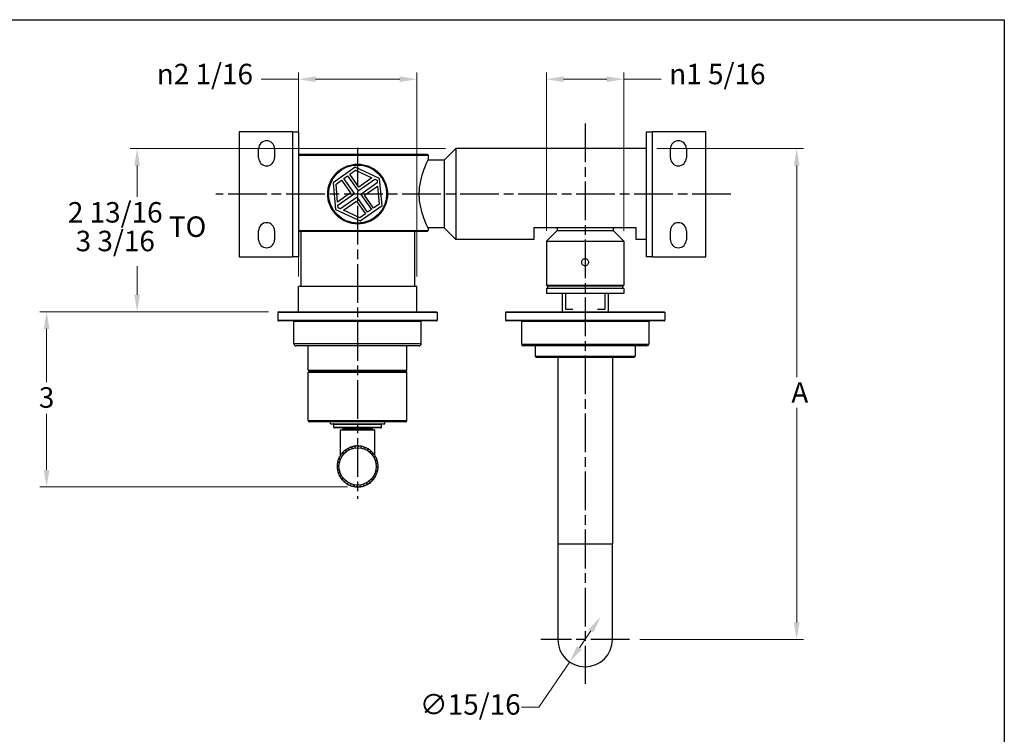
# Model space of a CAD drawing. Units: millimetres. Extents: x 24 to 867, y 24 to 606.
# Drawn here: x 434 to 867, y 292 to 606 of the extents above; entities that cross this region are included whole.
import ezdxf

# ---------------------------------------------------------------- set-up
doc = ezdxf.new("R2010")
doc.units = ezdxf.units.MM
doc.header["$LTSCALE"] = 3
doc.linetypes.add('CHAIN', pattern=[0.3543, 0.2362, -0.0295, 0.0591, -0.0295])
doc.linetypes.add('DASH_DOT', pattern=[0.182, 0.1181, -0.0295, 0.0049, -0.0295])
for name, color, linetype, lineweight, true_color in [('Center Mark (ISO)', 1, 'DASH_DOT', 25, 0xff0000), ('Dimension (ISO)', 7, 'Continuous', 18, 0x00003f), ('Visible (ISO)', 7, 'Continuous', 25, 0x00003f), ('Visible Narrow (ISO)', 7, 'Continuous', 25, 0x00003f)]:
    doc.layers.add(name, color=color, linetype=linetype, lineweight=lineweight, true_color=true_color)
doc.layers.add('Sketch Geometry (ANSI)', color=7, linetype='Continuous', lineweight=25)
doc.styles.add('Samuel Heath (ISO)', font='tahoma.ttf')
doc.dimstyles.new('Samuel Heath (ISO)', dxfattribs={"dimscale": 3, "dimtxt": 3, "dimasz": 2.5, "dimexe": 1, "dimexo": 1.5, "dimgap": 0.762, "dimtad": 0, "dimtih": 1, "dimtoh": 1, "dimdec": 4, "dimlfac": 0.03937, "dimrnd": 1e-08, "dimzin": 1, "dimdsep": 46, "dimlunit": 5, "dimtxsty": 'Samuel Heath (ISO)', "dimcen": 0.09, "dimdle": 10, "dimclrd": 256, "dimclre": 256, "dimclrt": 256, "dimazin": 0, "dimtfac": 1, "dimtmove": 0, "dimatfit": 3, "dimfxl": 0, "dimfrac": 2, "dimtolj": 1, "dimtzin": 0, "dimlwd": 15, "dimlwe": 15, "dimarcsym": 0})

# ---------------------------------------------------------------- blocks, each defined once
blk = doc.blocks.new('Borders Default Border')
at = {"layer": 'Sketch Geometry (ANSI)', "flags": 128}
blk.add_lwpolyline([(8, 8), (8, 202), (289, 202), (289, 8), (8, 8)], dxfattribs=at)
blk = doc.blocks.new('*D6')
at = {"layer": 'Defpoints', "color": 0, "transparency": 16777216}
for p in [(608.74, 579.84), (556.74, 488.67), (608.74, 488.67)]:
    blk.add_point(p, dxfattribs=at)
at = {"layer": 'Dimension (ISO)', "color": 176, "lineweight": 15, "true_color": 0x000080, "transparency": 16777216}
for p, q in [((556.74, 493.17), (556.74, 582.84)), ((608.74, 493.17), (608.74, 582.84)), ((556.74, 579.84), (540.37, 579.84)), ((601.24, 579.84), (564.24, 579.84))]:
    blk.add_line(p, q, dxfattribs=at)
at = {"layer": 'Dimension (ISO)', "color": 176, "true_color": 0x000080, "transparency": 16777216}
for points in [[(564.24, 581.09), (564.24, 578.59), (556.74, 579.84)], [(601.24, 581.09), (601.24, 578.59), (608.74, 579.84)]]:
    blk.add_solid(points, dxfattribs=at)
at = {"layer": 'Dimension (ISO)', "color": 176, "lineweight": 18, "true_color": 0x000080, "transparency": 16777216, "insert": (515.61, 586.61), "char_height": 9, "attachment_point": 2, "style": 'Samuel Heath (ISO)'}
blk.add_mtext('\\A1;{\\fAIGDT|b0|i0;\\H9.0000;\\ln}\\fTahoma|b0|i0;\\H9.0000;2 1/16', dxfattribs=at)
blk = doc.blocks.new('*D7')
at = {"layer": 'Defpoints', "color": 0, "transparency": 16777216}
for p in [(625.84, 549.37), (485.82, 477.62), (548.04, 477.62)]:
    blk.add_point(p, dxfattribs=at)
at = {"layer": 'Dimension (ISO)', "color": 176, "lineweight": 15, "true_color": 0x000080, "transparency": 16777216}
for p, q in [((621.34, 549.37), (482.82, 549.37)), ((485.82, 541.87), (485.82, 528.11)), ((485.82, 485.12), (485.82, 497.63)), ((543.54, 477.62), (482.82, 477.62))]:
    blk.add_line(p, q, dxfattribs=at)
at = {"layer": 'Dimension (ISO)', "color": 176, "true_color": 0x000080, "transparency": 16777216}
for points in [[(484.57, 541.87), (487.07, 541.87), (485.82, 549.37)], [(484.57, 485.12), (487.07, 485.12), (485.82, 477.62)]]:
    blk.add_solid(points, dxfattribs=at)
at = {"layer": 'Dimension (ISO)', "color": 176, "lineweight": 18, "true_color": 0x000080, "transparency": 16777216, "insert": (485.82, 525.83), "char_height": 9, "attachment_point": 2, "style": 'Samuel Heath (ISO)'}
blk.add_mtext('\\A1;\\fTahoma|b0|i0;\\H9.0000;\\S2 13\\/16^ 3 3\\/16; TO', dxfattribs=at)
blk = doc.blocks.new('*D8')
at = {"layer": 'Defpoints', "color": 0, "transparency": 16777216}
for p in [(665.74, 579.84), (665.74, 508.67), (699.74, 508.67)]:
    blk.add_point(p, dxfattribs=at)
at = {"layer": 'Dimension (ISO)', "color": 176, "lineweight": 15, "true_color": 0x000080, "transparency": 16777216}
for p, q in [((665.74, 513.17), (665.74, 582.84)), ((699.74, 513.17), (699.74, 582.84)), ((673.24, 579.84), (692.24, 579.84)), ((699.74, 579.84), (716.11, 579.84))]:
    blk.add_line(p, q, dxfattribs=at)
at = {"layer": 'Dimension (ISO)', "color": 176, "true_color": 0x000080, "transparency": 16777216}
for points in [[(673.24, 581.09), (673.24, 578.59), (665.74, 579.84)], [(692.24, 581.09), (692.24, 578.59), (699.74, 579.84)]]:
    blk.add_solid(points, dxfattribs=at)
at = {"layer": 'Dimension (ISO)', "color": 176, "lineweight": 18, "true_color": 0x000080, "transparency": 16777216, "insert": (740.87, 586.61), "char_height": 9, "attachment_point": 2, "style": 'Samuel Heath (ISO)'}
blk.add_mtext('\\A1;{\\fAIGDT|b0|i0;\\H9.0000;\\ln}\\fTahoma|b0|i0;\\H9.0000;1 5/16', dxfattribs=at)
blk = doc.blocks.new('*D12')
at = {"layer": 'Defpoints', "color": 0, "transparency": 16777216}
for p in [(548.04, 477.62), (446.04, 400.64), (582.74, 400.64)]:
    blk.add_point(p, dxfattribs=at)
at = {"layer": 'Dimension (ISO)', "color": 176, "lineweight": 15, "true_color": 0x000080, "transparency": 16777216}
for p, q in [((543.54, 477.62), (443.04, 477.62)), ((446.04, 470.12), (446.04, 446.73)), ((446.04, 408.14), (446.04, 432.78)), ((578.24, 400.64), (443.04, 400.64))]:
    blk.add_line(p, q, dxfattribs=at)
at = {"layer": 'Dimension (ISO)', "color": 176, "true_color": 0x000080, "transparency": 16777216}
for points in [[(444.79, 470.12), (447.29, 470.12), (446.04, 477.62)], [(444.79, 408.14), (447.29, 408.14), (446.04, 400.64)]]:
    blk.add_solid(points, dxfattribs=at)
at = {"layer": 'Dimension (ISO)', "color": 176, "lineweight": 18, "true_color": 0x000080, "transparency": 16777216, "insert": (446.04, 444.44), "char_height": 9, "attachment_point": 2, "style": 'Samuel Heath (ISO)'}
blk.add_mtext('\\A1;3', dxfattribs=at)
blk = doc.blocks.new('*D14')
at = {"layer": 'Defpoints', "color": 0, "transparency": 16777216}
for p in [(709.74, 549.37), (775.74, 549.37), (702.24, 333.62)]:
    blk.add_point(p, dxfattribs=at)
at = {"layer": 'Dimension (ISO)', "color": 176, "lineweight": 15, "true_color": 0x000080, "transparency": 16777216}
for p, q in [((714.24, 549.37), (778.74, 549.37)), ((775.74, 541.87), (775.74, 448.91)), ((775.74, 341.12), (775.74, 435.33)), ((706.74, 333.62), (778.74, 333.62))]:
    blk.add_line(p, q, dxfattribs=at)
at = {"layer": 'Dimension (ISO)', "color": 176, "true_color": 0x000080, "transparency": 16777216}
for points in [[(774.49, 541.87), (776.99, 541.87), (775.74, 549.37)], [(774.49, 341.12), (776.99, 341.12), (775.74, 333.62)]]:
    blk.add_solid(points, dxfattribs=at)
at = {"layer": 'Dimension (ISO)', "color": 176, "lineweight": 18, "true_color": 0x000080, "transparency": 16777216, "insert": (775.74, 446.62), "char_height": 9, "attachment_point": 2, "style": 'Samuel Heath (ISO)'}
blk.add_mtext('\\A1; \\fTahoma|b0|i0;\\H9.0000;A', dxfattribs=at)
blk = doc.blocks.new('*D15')
at = {"layer": 'Defpoints', "color": 0, "transparency": 16777216}
for p in [(689.53, 343.52), (675.96, 323.72)]:
    blk.add_point(p, dxfattribs=at)
at = {"layer": 'Dimension (ISO)', "color": 176, "lineweight": 15, "true_color": 0x000080, "transparency": 16777216}
for p, q in [((685.29, 337.33), (680.2, 329.91)), ((675.96, 323.72), (662.34, 303.86)), ((662.34, 303.86), (654.84, 303.86))]:
    blk.add_line(p, q, dxfattribs=at)
at = {"layer": 'Dimension (ISO)', "color": 176, "true_color": 0x000080, "transparency": 16777216}
for points in [[(684.26, 338.04), (686.32, 336.62), (689.53, 343.52)], [(679.17, 330.61), (681.23, 329.2), (675.96, 323.72)]]:
    blk.add_solid(points, dxfattribs=at)
at = {"layer": 'Dimension (ISO)', "color": 176, "lineweight": 18, "true_color": 0x000080, "transparency": 16777216, "insert": (632.24, 309.54), "char_height": 9, "attachment_point": 2, "style": 'Samuel Heath (ISO)'}
blk.add_mtext('\\A1;∅15/16', dxfattribs=at)

msp = doc.modelspace()

# ---------------------------------------------------------------- linework, layer by layer
at = {"layer": 'Center Mark (ISO)', "linetype": 'CHAIN', "ltscale": 23.990969}
for p, q in [((682.74232, 560.35576), (682.74232, 314.11913)), ((582.74232, 549.61913), (582.74232, 395.375)), ((746.82693, 529.36913), (520.44232, 529.36913)), ((702.24232, 333.61913), (663.24232, 333.61913))]:
    msp.add_line(p, q, dxfattribs=at)
at = {"layer": 'Visible (ISO)', "color": 9, "true_color": 0xc0c0c0}
for p, q in [((530.74232, 556.76913), (530.74232, 501.76913)), ((554.14232, 556.76913), (530.74232, 556.76913)), ((554.14232, 556.76913), (556.74232, 556.76913)), ((556.74232, 556.76913), (556.74232, 501.76913)), ((709.74232, 556.76913), (712.34232, 556.76913)), ((709.74232, 501.76913), (709.74232, 556.76913)), ((735.74232, 556.76913), (712.34232, 556.76913)), ((735.74232, 501.76913), (735.74232, 556.76913)), ((539.24232, 545.26913), (539.24232, 549.26913)), ((546.24232, 549.26913), (546.24232, 545.26913)), ((556.74232, 546.86913), (613.24232, 546.86913)), ((613.74232, 546.36913), (556.74232, 546.36913)), ((613.24232, 546.86913), (613.74232, 546.36913)), ((613.74232, 546.36913), (613.74232, 544.41913)), ((620.74232, 544.26913), (625.84232, 549.36913)), ((625.84232, 549.36913), (625.84232, 509.36913)), ((709.74232, 549.36913), (625.84232, 549.36913)), ((720.24232, 545.26913), (720.24232, 549.26913)), ((727.24232, 549.26913), (727.24232, 545.26913)), ((581.67133, 541.17063), (571.98643, 534.34238)), ((592.42723, 536.19739), (581.67133, 541.17063)), ((620.74232, 544.26913), (613.66978, 544.26913)), ((620.74232, 544.26913), (620.74232, 514.46913)), ((576.70306, 536.19953), (578.33764, 537.35198)), ((578.33764, 537.35198), (582.98339, 530.76265)), ((579.31839, 538.04345), (581.79657, 539.79066)), ((583.27267, 532.43487), (579.31839, 538.04345)), ((581.79657, 539.79066), (588.98896, 536.46508)), ((571.98643, 534.34238), (573.05741, 522.54088)), ((573.24413, 533.76085), (575.72231, 535.50806)), ((573.96029, 525.86926), (573.24413, 533.76085)), ((575.72231, 535.50806), (579.67659, 529.89948)), ((581.34881, 529.6102), (576.70306, 536.19953)), ((582.98339, 530.76265), (590.24667, 535.88355)), ((588.98896, 536.46508), (583.27267, 532.43487)), ((591.39912, 534.24897), (584.13584, 529.12806)), ((585.80806, 528.83878), (591.52435, 532.869)), ((590.24667, 535.88355), (591.29476, 535.39895)), ((591.29476, 535.39895), (591.39912, 534.24897)), ((591.52435, 532.869), (592.24051, 524.97741)), ((593.49822, 524.39588), (592.42723, 536.19739)), ((579.67659, 529.89948), (573.96029, 525.86926)), ((574.08553, 524.48929), (581.34881, 529.6102)), ((584.13584, 529.12806), (588.78159, 522.53873)), ((589.76234, 523.2302), (585.80806, 528.83878)), ((574.18989, 523.33932), (574.08553, 524.48929)), ((582.50125, 527.97561), (575.23798, 522.85471)), ((576.49568, 522.27318), (582.21197, 526.3034)), ((582.21197, 526.3034), (586.16625, 520.69481)), ((587.147, 521.38628), (582.50125, 527.97561)), ((583.81331, 517.56763), (593.49822, 524.39588)), ((592.24051, 524.97741), (589.76234, 523.2302)), ((573.05741, 522.54088), (583.81331, 517.56763)), ((575.23798, 522.85471), (574.18989, 523.33932)), ((583.68808, 518.9476), (576.49568, 522.27318)), ((586.16625, 520.69481), (583.68808, 518.9476)), ((588.78159, 522.53873), (587.147, 521.38628)), ((539.24232, 509.26913), (539.24232, 513.26913)), ((546.24232, 513.26913), (546.24232, 509.26913)), ((556.74232, 513.36913), (613.74232, 513.36913)), ((613.24232, 512.86913), (556.74232, 512.86913)), ((557.74232, 512.86913), (557.74232, 488.86913)), ((607.74232, 512.86913), (607.74232, 488.86913)), ((613.24232, 512.86913), (613.74232, 513.36913)), ((620.74232, 514.46913), (613.66978, 514.46913)), ((613.74232, 514.31913), (613.74232, 513.36913)), ((620.74232, 514.46913), (625.84232, 509.36913)), ((660.24232, 514.61913), (660.24232, 509.36913)), ((660.24232, 514.61913), (705.24232, 514.61913)), ((670.44232, 513.36913), (665.74232, 508.66913)), ((670.44232, 514.61913), (670.44232, 513.36913)), ((670.44232, 513.36913), (695.04232, 513.36913)), ((695.04232, 514.61913), (695.04232, 513.36913)), ((695.04232, 513.36913), (699.74232, 508.66913)), ((705.24232, 509.36913), (705.24232, 514.61913)), ((720.24232, 509.26913), (720.24232, 513.26913)), ((727.24232, 513.26913), (727.24232, 509.26913)), ((660.24232, 509.36913), (625.84232, 509.36913)), ((665.74232, 508.66913), (699.74232, 508.66913)), ((665.74232, 508.66913), (665.74232, 489.36913)), ((699.74232, 508.66913), (699.74232, 489.36913)), ((709.74232, 509.36913), (705.24232, 509.36913)), ((530.74232, 501.76913), (554.14232, 501.76913)), ((556.74232, 501.76913), (554.14232, 501.76913)), ((712.34232, 501.76913), (709.74232, 501.76913)), ((712.34232, 501.76913), (735.74232, 501.76913)), ((665.74232, 489.36913), (699.74232, 489.36913)), ((666.24232, 488.86913), (665.74232, 489.36913)), ((699.24232, 488.86913), (699.74232, 489.36913)), ((557.74232, 488.86913), (607.74232, 488.86913)), ((559.74232, 488.86913), (559.74232, 488.66913)), ((605.74232, 488.86913), (605.74232, 488.66913)), ((699.69232, 487.86913), (665.79232, 487.86913)), ((665.79232, 487.86913), (665.79232, 485.61913)), ((699.69232, 485.61913), (665.79232, 485.61913)), ((699.24232, 488.86913), (666.24232, 488.86913)), ((699.24232, 488.86913), (666.24232, 488.86913)), ((666.24232, 488.86913), (666.24232, 487.86913)), ((674.14232, 485.61913), (674.14232, 478.76913)), ((691.34232, 485.61913), (691.34232, 478.76913)), ((699.24232, 488.86913), (699.24232, 487.86913)), ((699.69232, 487.86913), (699.69232, 485.61913)), ((674.14232, 478.76913), (677.35136, 478.76913)), ((688.13329, 478.76913), (691.34232, 478.76913))]:
    msp.add_line(p, q, dxfattribs=at)
at = {"layer": 'Visible (ISO)'}
for p, q in [((608.74232, 488.66913), (556.74232, 488.66913)), ((556.74232, 477.61913), (556.74232, 488.66913)), ((608.74232, 477.61913), (608.74232, 488.66913)), ((672.59232, 485.61913), (672.59232, 477.61913)), ((692.89232, 485.61913), (692.89232, 477.61913)), ((548.04232, 477.61913), (547.74232, 477.31913)), ((617.74232, 477.31913), (547.74232, 477.31913)), ((547.74232, 477.31913), (547.74232, 473.91913)), ((548.04232, 477.61913), (617.44232, 477.61913)), ((617.44232, 477.61913), (617.74232, 477.31913)), ((617.74232, 477.31913), (617.74232, 473.91913)), ((648.04232, 477.61913), (647.74232, 477.31913)), ((717.74232, 477.31913), (647.74232, 477.31913)), ((647.74232, 477.31913), (647.74232, 473.91913)), ((648.04232, 477.61913), (717.44232, 477.61913)), ((717.44232, 477.61913), (717.74232, 477.31913)), ((717.74232, 477.31913), (717.74232, 473.91913)), ((617.44232, 473.61913), (548.04232, 473.61913)), ((554.74232, 463.61913), (554.74232, 473.31913)), ((610.74232, 463.61913), (610.74232, 473.31913)), ((717.44232, 473.61913), (648.04232, 473.61913)), ((654.74232, 473.31913), (654.74232, 463.41913)), ((710.74232, 473.31913), (710.74232, 463.41913)), ((609.74232, 462.61913), (555.74232, 462.61913)), ((561.04232, 451.96913), (561.04232, 462.61913)), ((604.44232, 451.96913), (604.44232, 462.61913)), ((709.94232, 462.61913), (655.54232, 462.61913)), ((660.74232, 462.61913), (660.74232, 458.11913)), ((704.74232, 462.61913), (704.74232, 458.11913)), ((661.24232, 457.61913), (704.24232, 457.61913)), ((670.74232, 457.61913), (670.74232, 375.61913)), ((694.74232, 457.61913), (694.74232, 375.61913)), ((561.04232, 429.76913), (561.04232, 450.96913)), ((604.14232, 451.66913), (561.34232, 451.66913)), ((561.34232, 451.26913), (604.14232, 451.26913)), ((563.74232, 451.26913), (563.74232, 451.66913)), ((601.74232, 451.26913), (601.74232, 451.66913)), ((604.44232, 429.76913), (604.44232, 450.96913)), ((603.94232, 429.26913), (561.54232, 429.26913)), ((570.84232, 428.39413), (570.84232, 429.26913)), ((594.64232, 428.39413), (594.64232, 429.26913)), ((570.84232, 428.39413), (594.64232, 428.39413)), ((572.24232, 426.89413), (572.24232, 428.09413)), ((592.94232, 426.59413), (572.54232, 426.59413)), ((575.24232, 414.61907), (575.24232, 425.54413)), ((575.44232, 425.74413), (590.04232, 425.74413)), ((576.34232, 425.74413), (576.34232, 426.09413)), ((589.14232, 425.74413), (589.14232, 426.09413)), ((590.24232, 414.61907), (590.24232, 425.54413)), ((593.24232, 426.89413), (593.24232, 428.09413)), ((576.27783, 415.90595), (576.3097, 415.35215)), ((577.39862, 416.38244), (576.84983, 416.44696)), ((577.46339, 416.93336), (577.39862, 416.38244)), ((578.64989, 417.208), (578.12065, 417.36683)), ((578.80935, 417.7393), (578.64989, 417.208)), ((580.02552, 417.80373), (579.5319, 418.05205)), ((580.27481, 418.29927), (580.02552, 417.80373)), ((581.48369, 418.15153), (581.04069, 418.4818)), ((581.81525, 418.59626), (581.48369, 418.15153)), ((582.98011, 418.24084), (582.60119, 418.64302)), ((583.38385, 418.62124), (582.98011, 418.24084)), ((584.4693, 418.06895), (584.16598, 418.53082)), ((584.93297, 418.37345), (584.4693, 418.06895)), ((585.90602, 417.64107), (585.6875, 418.14859)), ((586.41552, 417.86043), (585.90602, 417.64107)), ((587.24661, 416.97021), (587.11954, 417.50797)), ((587.78646, 417.09777), (587.24661, 416.97021)), ((588.45034, 416.07675), (588.41859, 416.6284)), ((589.00414, 416.10862), (588.45034, 416.07675)), ((589.48063, 414.98784), (589.54516, 415.53662)), ((574.3175, 411.37111), (573.85564, 411.06778)), ((574.013, 411.83477), (574.3175, 411.37111)), ((574.74538, 412.80783), (574.23786, 412.58931)), ((574.52602, 413.31732), (574.74538, 412.80783)), ((575.41624, 414.14842), (574.87849, 414.02135)), ((575.28869, 414.68827), (575.41624, 414.14842)), ((576.3097, 415.35215), (575.75805, 415.32039)), ((590.03155, 414.92306), (589.48063, 414.98784)), ((590.30619, 413.73656), (590.46503, 414.2658)), ((590.83749, 413.5771), (590.30619, 413.73656)), ((590.90192, 412.36093), (591.15025, 412.85455)), ((591.39746, 412.11164), (590.90192, 412.36093)), ((591.24972, 410.90276), (591.58, 411.34576)), ((574.14561, 409.88192), (573.74343, 409.503)), ((573.76522, 410.28566), (574.14561, 409.88192)), ((573.7902, 408.71706), (574.23492, 408.3855)), ((574.23492, 408.3855), (573.90465, 407.9425)), ((574.08719, 407.17662), (574.58273, 406.92733)), ((574.58273, 406.92733), (574.3344, 406.43371)), ((591.16714, 407.91715), (591.62901, 408.22048)), ((591.47165, 407.45349), (591.16714, 407.91715)), ((591.69445, 410.5712), (591.24972, 410.90276)), ((591.33904, 409.40634), (591.74122, 409.78526)), ((591.71943, 409.0026), (591.33904, 409.40634)), ((574.64715, 405.71116), (575.17846, 405.5517)), ((575.17846, 405.5517), (575.01962, 405.02246)), ((575.45309, 404.3652), (576.00401, 404.30042)), ((576.00401, 404.30042), (575.93949, 403.75164)), ((576.48051, 403.17964), (577.03431, 403.21151)), ((577.03431, 403.21151), (577.06606, 402.65986)), ((588.02125, 402.3549), (588.08603, 402.90582)), ((588.08603, 402.90582), (588.63481, 402.8413)), ((589.17494, 403.93612), (589.72659, 403.96787)), ((589.20682, 403.38232), (589.17494, 403.93612)), ((590.0684, 405.13985), (590.60616, 405.26691)), ((590.19596, 404.59999), (590.0684, 405.13985)), ((590.73926, 406.48044), (591.24679, 406.69895)), ((590.95863, 405.97094), (590.73926, 406.48044)), ((577.69819, 402.19049), (578.23804, 402.31805)), ((578.23804, 402.31805), (578.3651, 401.78029)), ((579.06913, 401.42783), (579.57863, 401.64719)), ((579.57863, 401.64719), (579.79714, 401.13967)), ((580.55168, 400.91481), (581.01535, 401.21931)), ((581.01535, 401.21931), (581.31867, 400.75744)), ((582.10079, 400.66702), (582.50454, 401.04742)), ((582.50454, 401.04742), (582.88346, 400.64524)), ((583.6694, 400.69201), (584.00095, 401.13673)), ((584.00095, 401.13673), (584.44395, 400.80646)), ((585.20983, 400.98899), (585.45913, 401.48454)), ((585.45913, 401.48454), (585.95275, 401.23621)), ((586.67529, 401.54896), (586.83475, 402.08027)), ((586.83475, 402.08027), (587.36399, 401.92143)), ((670.74232, 375.61913), (670.74232, 333.61913)), ((694.74232, 333.61913), (694.74232, 375.61913))]:
    msp.add_line(p, q, dxfattribs=at)
at = {"layer": 'Visible (ISO)', "color": 9, "true_color": 0xc0c0c0}
for radius in [13, 12.75]:
    msp.add_circle((582.74232, 529.36913), radius, dxfattribs=at)
for centre, start, end in [((542.74232, 549.26913), 0, 180), ((723.74232, 549.26913), 0, 180), ((542.74232, 545.26913), 180, 0), ((723.74232, 545.26913), 180, 0), ((542.74232, 513.26913), 0, 180), ((723.74232, 513.26913), 0, 180), ((542.74232, 509.26913), 180, 0), ((723.74232, 509.26913), 180, 0)]:
    msp.add_arc(centre, 3.5, start, end, dxfattribs=at)
at = {"layer": 'Visible (ISO)'}
for centre, radius, start, end in [((548.04232, 473.91913), 0.3, 180, 270), ((555.04232, 473.31913), 0.3, 90, 180), ((610.44232, 473.31913), 0.3, 0, 90), ((617.44232, 473.91913), 0.3, 270, 0), ((648.04232, 473.91913), 0.3, 180, 270), ((655.04232, 473.31913), 0.3, 90, 180), ((710.44232, 473.31913), 0.3, 0, 90), ((717.44232, 473.91913), 0.3, 270, 0), ((555.74232, 463.61913), 1, 180, 270), ((609.74232, 463.61913), 1, 270, 0), ((655.54232, 463.41913), 0.8, 180, 270), ((709.94232, 463.41913), 0.8, 270, 0), ((661.24232, 458.11913), 0.5, 180, 270), ((704.24232, 458.11913), 0.5, 270, 0), ((561.34232, 451.96913), 0.3, 180, 270), ((561.34232, 450.96913), 0.3, 90, 180), ((604.14232, 451.96913), 0.3, 270, 0), ((604.14232, 450.96913), 0.3, 0, 90), ((561.54232, 429.76913), 0.5, 180, 270), ((603.94232, 429.76913), 0.5, 270, 0), ((571.94232, 428.09413), 0.3, 0, 90), ((572.54232, 426.89413), 0.3, 180, 270), ((575.44232, 425.54413), 0.2, 90, 180), ((575.84232, 426.09413), 0.5, 0, 90), ((589.64232, 426.09413), 0.5, 90, 180), ((590.04232, 425.54413), 0.2, 0, 90), ((592.94232, 426.89413), 0.3, 270, 0), ((593.54232, 428.09413), 0.3, 90, 180), ((582.74232, 409.64413), 9, 135.9124163, 140.8985158), ((582.74232, 409.64413), 9, 130.8985158, 135.9124163), ((582.74232, 409.64413), 9, 125.9124163, 130.8985158), ((582.74232, 409.64413), 9, 120.8985158, 125.9124163), ((582.74232, 409.64413), 9, 115.9124163, 120.8985158), ((582.74232, 409.64413), 9, 110.8985158, 115.9124163), ((582.74232, 409.64413), 9, 105.9124163, 110.8985158), ((582.74232, 409.64413), 9, 100.8985158, 105.9124163), ((582.74232, 409.64413), 9, 95.9124163, 100.8985158), ((582.74232, 409.64413), 9, 90.8985158, 95.9124163), ((582.74232, 409.64413), 9, 85.9124163, 90.8985158), ((582.74232, 409.64413), 9, 80.8985158, 85.9124163), ((582.74232, 409.64413), 9, 75.9124163, 80.8985158), ((582.74232, 409.64413), 9, 70.8985158, 75.9124163), ((582.74232, 409.64413), 9, 65.9124163, 70.8985158), ((582.74232, 409.64413), 9, 60.8985158, 65.9124163), ((582.74232, 409.64413), 9, 55.9124163, 60.8985158), ((582.74232, 409.64413), 9, 50.8985158, 55.9124163), ((582.74232, 409.64413), 9, 45.9124163, 50.8985158), ((582.74232, 409.64413), 9, 40.8985158, 45.9124163), ((582.74232, 409.64413), 9, 35.9124163, 40.8985158), ((582.74232, 409.64413), 9, 165.9124163, 170.8985158), ((582.74232, 409.64413), 9, 160.8985158, 165.9124163), ((582.74232, 409.64413), 9, 155.9124163, 160.8985158), ((582.74232, 409.64413), 9, 150.8985158, 155.9124163), ((582.74232, 409.64413), 9, 145.9124163, 150.8985158), ((582.74232, 409.64413), 9, 140.8985158, 145.9124163), ((582.74232, 409.64413), 9, 30.8985158, 35.9124163), ((582.74232, 409.64413), 9, 25.9124163, 30.8985158), ((582.74232, 409.64413), 9, 20.8985158, 25.9124163), ((582.74232, 409.64413), 9, 15.9124163, 20.8985158), ((582.74232, 409.64413), 9, 10.8985158, 15.9124163), ((582.74232, 409.64413), 9, 5.9124163, 10.8985158), ((582.74232, 409.64413), 9, 175.9124163, 180.8985158), ((582.74232, 409.64413), 9, 180.8985158, 185.9124163), ((582.74232, 409.64413), 9, 170.8985158, 175.9124163), ((582.74232, 409.64413), 9, 185.9124163, 190.8985158), ((582.74232, 409.64413), 9, 190.8985158, 195.9124163), ((582.74232, 409.64413), 9, 195.9124163, 200.8985158), ((582.74232, 409.64413), 9, 340.8985158, 345.9124163), ((582.74232, 409.64413), 9, 345.9124163, 350.8985158), ((582.74232, 409.64413), 9, 350.8985158, 355.9124163), ((582.74232, 409.64413), 9, 0.8985158, 5.9124163), ((582.74232, 409.64413), 9, 355.9124163, 0.8985158), ((582.74232, 409.64413), 9, 200.8985158, 205.9124163), ((582.74232, 409.64413), 9, 205.9124163, 210.8985158), ((582.74232, 409.64413), 9, 210.8985158, 215.9124163), ((582.74232, 409.64413), 9, 215.9124163, 220.8985158), ((582.74232, 409.64413), 9, 220.8985158, 225.9124163), ((582.74232, 409.64413), 9, 225.9124163, 230.8985158), ((582.74232, 409.64413), 9, 230.8985158, 235.9124163), ((582.74232, 409.64413), 9, 305.9124163, 310.8985158), ((582.74232, 409.64413), 9, 310.8985158, 315.9124163), ((582.74232, 409.64413), 9, 315.9124163, 320.8985158), ((582.74232, 409.64413), 9, 320.8985158, 325.9124163), ((582.74232, 409.64413), 9, 325.9124163, 330.8985158), ((582.74232, 409.64413), 9, 330.8985158, 335.9124163), ((582.74232, 409.64413), 9, 335.9124163, 340.8985158), ((582.74232, 409.64413), 9, 235.9124163, 240.8985158), ((582.74232, 409.64413), 9, 240.8985158, 245.9124163), ((582.74232, 409.64413), 9, 245.9124163, 250.8985158), ((582.74232, 409.64413), 9, 250.8985158, 255.9124163), ((582.74232, 409.64413), 9, 255.9124163, 260.8985158), ((582.74232, 409.64413), 9, 260.8985158, 265.9124163), ((582.74232, 409.64413), 9, 265.9124163, 270.8985158), ((582.74232, 409.64413), 9, 270.8985158, 275.9124163), ((582.74232, 409.64413), 9, 275.9124163, 280.8985158), ((582.74232, 409.64413), 9, 280.8985158, 285.9124163), ((582.74232, 409.64413), 9, 285.9124163, 290.8985158), ((582.74232, 409.64413), 9, 290.8985158, 295.9124163), ((582.74232, 409.64413), 9, 295.9124163, 300.8985158), ((582.74232, 409.64413), 9, 300.8985158, 305.9124163), ((682.74232, 333.61913), 12, 180, 0)]:
    msp.add_arc(centre, radius, start, end, dxfattribs=at)
at = {"layer": 'Visible (ISO)', "color": 9, "true_color": 0xc0c0c0}
for points, knots in [([(582.74232, 516.21913), (581.90564, 516.21913), (581.04366, 516.30027), (579.33557, 516.63828), (578.48942, 516.89504), (576.06372, 517.90664), (574.59892, 518.91563), (572.28731, 521.22723), (571.27946, 522.69148), (570.26852, 525.11551), (570.01182, 525.9611), (569.67366, 527.669), (569.59232, 528.53135), (569.59232, 530.20691), (569.67366, 531.06926), (570.01182, 532.77716), (570.26852, 533.62275), (571.27946, 536.04678), (572.28731, 537.51103), (574.59892, 539.82263), (576.06372, 540.83162), (578.48942, 541.84322), (579.33557, 542.09998), (581.04366, 542.43799), (581.90564, 542.51913), (582.74232, 542.51913)], [2.009356966, 2.009356966, 2.009356966, 2.009356966, 2.260362348, 2.260362348, 2.511367731, 2.511367731, 3.013378497, 3.013378497, 3.516046214, 3.516046214, 3.767380073, 3.767380073, 4.018713931, 4.018713931, 4.27004779, 4.27004779, 4.521381649, 4.521381649, 5.024049366, 5.024049366, 5.526060132, 5.526060132, 5.777065514, 5.777065514, 6.028070897, 6.028070897, 6.028070897, 6.028070897]), ([(582.74232, 542.51913), (583.57901, 542.51913), (584.44099, 542.43799), (586.14908, 542.09998), (586.99522, 541.84322), (589.42093, 540.83162), (590.88573, 539.82263), (593.19733, 537.51103), (594.20519, 536.04678), (595.21612, 533.62275), (595.47282, 532.77716), (595.81098, 531.06926), (595.89232, 530.20691), (595.89232, 529.36913), (595.89232, 528.53135), (595.81098, 527.669), (595.47282, 525.9611), (595.21612, 525.11551), (594.20519, 522.69148), (593.19733, 521.22723), (590.88573, 518.91563), (589.42093, 517.90664), (586.99522, 516.89504), (586.14908, 516.63828), (584.44099, 516.30027), (583.57901, 516.21913), (582.74232, 516.21913)], [6.028070897, 6.028070897, 6.028070897, 6.028070897, 6.27907628, 6.27907628, 6.530081663, 6.530081663, 7.032092428, 7.032092428, 7.534760145, 7.534760145, 7.786094004, 7.786094004, 8.037427863, 8.037427863, 8.037427863, 8.288761721, 8.288761721, 8.54009558, 8.54009558, 9.042763298, 9.042763298, 9.544774063, 9.544774063, 9.795779446, 9.795779446, 10.046784829, 10.046784829, 10.046784829, 10.046784829]), ([(609.84394, 529.36913), (609.84394, 530.3332), (609.89688, 531.32358), (610.1076, 533.28175), (610.26505, 534.24961), (610.84541, 537.02091), (611.37598, 538.69107), (612.33977, 541.32796), (612.84158, 542.48176), (613.37044, 543.64156), (613.51048, 543.9366), (613.69648, 544.32545), (613.74232, 544.41913), (613.74232, 544.41913)], [0, 0, 0, 0, 0.289219574, 0.289219574, 0.578439148, 0.578439148, 1.156878296, 1.156878296, 1.733938432, 1.733938432, 2.0224685, 2.0224685, 2.310998568, 2.310998568, 2.310998568, 2.310998568]), ([(613.74232, 514.31913), (613.74232, 514.31913), (613.69648, 514.41281), (613.51048, 514.80167), (613.37044, 515.0967), (612.84158, 516.2565), (612.33977, 517.4103), (611.37598, 520.04719), (610.84541, 521.71736), (610.26505, 524.48865), (610.1076, 525.45651), (609.89688, 527.41468), (609.84394, 528.40507), (609.84394, 529.36913)], [6.932995704, 6.932995704, 6.932995704, 6.932995704, 7.221525772, 7.221525772, 7.51005584, 7.51005584, 8.087115976, 8.087115976, 8.665555124, 8.665555124, 8.954774698, 8.954774698, 9.243994272, 9.243994272, 9.243994272, 9.243994272]), ([(682.74232, 497.76913), (682.54637, 497.76913), (682.33928, 497.81313), (681.96365, 497.98673), (681.79505, 498.11619), (681.53572, 498.40547), (681.42636, 498.58386), (681.28235, 498.96924), (681.24768, 499.17624), (681.24768, 499.56202), (681.28235, 499.76902), (681.42636, 500.1544), (681.53572, 500.33279), (681.79505, 500.62207), (681.96365, 500.75154), (682.33928, 500.92513), (682.54637, 500.96913), (682.74232, 500.96913)], [0.2333102041, 0.2333102041, 0.2333102041, 0.2333102041, 0.2920971046, 0.2920971046, 0.3508840051, 0.3508840051, 0.4087522067, 0.4087522067, 0.4666204083, 0.4666204083, 0.5244886099, 0.5244886099, 0.5823568115, 0.5823568115, 0.6411437119, 0.6411437119, 0.6999306124, 0.6999306124, 0.6999306124, 0.6999306124]), ([(682.74232, 500.96913), (682.93828, 500.96913), (683.14537, 500.92513), (683.52099, 500.75154), (683.6896, 500.62207), (683.94892, 500.33279), (684.05828, 500.1544), (684.20229, 499.76902), (684.23697, 499.56202), (684.23697, 499.36913), (684.23697, 499.17624), (684.20229, 498.96924), (684.05828, 498.58386), (683.94892, 498.40547), (683.6896, 498.11619), (683.52099, 497.98673), (683.14537, 497.81313), (682.93828, 497.76913), (682.74232, 497.76913)], [0.6999306124, 0.6999306124, 0.6999306124, 0.6999306124, 0.7587175129, 0.7587175129, 0.8175044134, 0.8175044134, 0.875372615, 0.875372615, 0.9332408166, 0.9332408166, 0.9332408166, 0.9911090182, 0.9911090182, 1.0489772197, 1.0489772197, 1.1077641202, 1.1077641202, 1.1665510207, 1.1665510207, 1.1665510207, 1.1665510207])]:
    msp.add_open_spline(points, degree=3, knots=knots, dxfattribs=at)
at = {"layer": 'Visible Narrow (ISO)', "color": 9, "true_color": 0xc0c0c0}
for p, q in [((554.14232, 556.76913), (554.14232, 501.76913)), ((712.34232, 501.76913), (712.34232, 556.76913))]:
    msp.add_line(p, q, dxfattribs=at)
at = {"layer": 'Visible Narrow (ISO)'}
for p, q in [((547.74232, 473.91913), (617.74232, 473.91913)), ((610.74232, 473.31913), (554.74232, 473.31913)), ((647.74232, 473.91913), (717.74232, 473.91913)), ((710.74232, 473.31913), (654.74232, 473.31913)), ((554.74232, 463.61913), (610.74232, 463.61913)), ((654.74232, 463.41913), (710.74232, 463.41913)), ((660.74232, 458.11913), (704.74232, 458.11913)), ((561.04232, 451.96913), (604.44232, 451.96913)), ((604.44232, 450.96913), (561.04232, 450.96913)), ((561.04232, 429.76913), (604.44232, 429.76913)), ((593.24232, 428.09413), (572.24232, 428.09413)), ((572.24232, 426.89413), (593.24232, 426.89413)), ((590.24232, 425.54413), (575.24232, 425.54413)), ((589.14232, 426.09413), (576.34232, 426.09413)), ((670.74232, 375.61913), (694.74232, 375.61913))]:
    msp.add_line(p, q, dxfattribs=at)
msp.add_circle((582.74232, 409.64413), 8.2, dxfattribs=at)
for start, end in [(137.7580099, 139.0676985), (127.7580099, 129.0676985), (117.7580099, 119.0676985), (107.7580099, 109.0676985), (97.7580099, 99.0676985), (87.7580099, 89.0676985), (77.7580099, 79.0676985), (67.7580099, 69.0676985), (57.7580099, 59.0676985), (47.7580099, 49.0676985), (167.7580099, 169.0676985), (157.7580099, 159.0676985), (147.7580099, 149.0676985), (37.7580099, 39.0676985), (27.7580099, 29.0676985), (17.7580099, 19.0676985), (177.7580099, 179.0676985), (187.7580099, 189.0676985), (197.7580099, 199.0676985), (347.7580099, 349.0676985), (7.7580099, 9.0676985), (357.7580099, 359.0676985), (207.7580099, 209.0676985), (217.7580099, 219.0676985), (227.7580099, 229.0676985), (307.7580099, 309.0676985), (317.7580099, 319.0676985), (327.7580099, 329.0676985), (337.7580099, 339.0676985), (237.7580099, 239.0676985), (247.7580099, 249.0676985), (257.7580099, 259.0676985), (267.7580099, 269.0676985), (277.7580099, 279.0676985), (287.7580099, 289.0676985), (297.7580099, 299.0676985)]:
    msp.add_arc((582.74232, 409.64413), 8.7, start, end, dxfattribs=at)

# ---------------------------------------------------------------- block references
at = {"xscale": 3, "yscale": 3, "zscale": 3}
msp.add_blockref('Borders Default Border', (0, 0), dxfattribs=at)

# ---------------------------------------------------------------- dimensions: what is measured, and where the dimension line sits
at = {"layer": 'Dimension (ISO)', "color": 176, "lineweight": 18, "true_color": 0x000080}
for base, p1, p2, angle, text, override, picture, middle in [((608.74232, 579.84382), (556.74232, 488.66913), (608.74232, 488.66913), 180, '{\\fAIGDT|b0|i0;\\H9.0000;\\ln}\\fTahoma|b0|i0;\\H9.0000;<>', {"dimgap": 0.762, "dimtih": 0, "dimtoh": 0, "dimdec": 4, "dimlfac": 0.03937, "dimtol": 0, "dimlim": 0, "dimtp": 0, "dimtm": 0, "dimtdec": 2, "dimtofl": 0, "dimatfit": 2}, '*D6', (515.6098, 579.84382)), ((665.74232, 579.84382), (699.74232, 508.66913), (665.74232, 508.66913), 180, '{\\fAIGDT|b0|i0;\\H9.0000;\\ln}\\fTahoma|b0|i0;\\H9.0000;<>', {"dimgap": 0.762, "dimtih": 0, "dimtoh": 0, "dimdec": 4, "dimlfac": 0.03937, "dimtol": 0, "dimlim": 0, "dimtp": 0, "dimtm": 0, "dimtdec": 2, "dimtofl": 0, "dimatfit": 2}, '*D8', (740.87485, 579.84382)), ((485.81949, 477.61913), (625.84232, 549.36913), (548.04232, 477.61913), 90, '\\fTahoma|b0|i0;\\H9.0000;<> TO', {"dimgap": 0.762, "dimdec": 4, "dimlfac": 0.03937, "dimtol": 0, "dimlim": 1, "dimtp": -5.9445e-15, "dimtm": -0.375984, "dimtdec": 4, "dimtofl": 0, "dimatfit": 1}, '*D7', (485.81949, 512.86913)), ((775.74232, 549.36913), (702.24232, 333.61913), (709.74232, 549.36913), 90, ' \\fTahoma|b0|i0;\\H9.0000;A', {"dimgap": 0.762, "dimdec": 4, "dimlfac": 0.03937, "dimtol": 0, "dimlim": 0, "dimtp": 0, "dimtm": 0, "dimtdec": 2, "dimtofl": 0, "dimatfit": 1}, '*D14', (775.74232, 442.11913))]:
    dim = msp.add_linear_dim(base=base, p1=p1, p2=p2, angle=angle, text=text, dimstyle='Samuel Heath (ISO)', override=override, dxfattribs=at)
    dim.commit()
    dim.dimension.update_dxf_attribs({"geometry": picture, "text_midpoint": middle, "dimtype": 160})
dim = msp.add_linear_dim(base=(446.04232, 400.64413), p1=(548.04232, 477.61913), p2=(582.74232, 400.64413), angle=90, dimstyle='Samuel Heath (ISO)', override={"dimgap": 0.762, "dimdec": 4, "dimlfac": 0.03937, "dimtol": 0, "dimlim": 0, "dimtp": 0, "dimtm": 0, "dimtdec": 2, "dimtofl": 0, "dimatfit": 1}, dxfattribs=at)
dim.commit()
dim.dimension.update_dxf_attribs({"geometry": '*D12', "text_midpoint": (446.04232, 439.75663), "dimtype": 160})
dim = msp.add_diameter_dim_2p(p1=(689.52725, 343.51685), p2=(675.9574, 323.72141), dimstyle='Samuel Heath (ISO)', override={"dimgap": 0.762, "dimdec": 4, "dimlfac": 0.03937, "dimtol": 0, "dimlim": 0, "dimtp": 0, "dimtm": 0, "dimtdec": 2, "dimatfit": 2}, dxfattribs=at)
dim.commit()
dim.dimension.update_dxf_attribs({"geometry": '*D15', "text_midpoint": (632.23938, 303.85577), "dimtype": 163})

doc.saveas('drawing.dxf')
